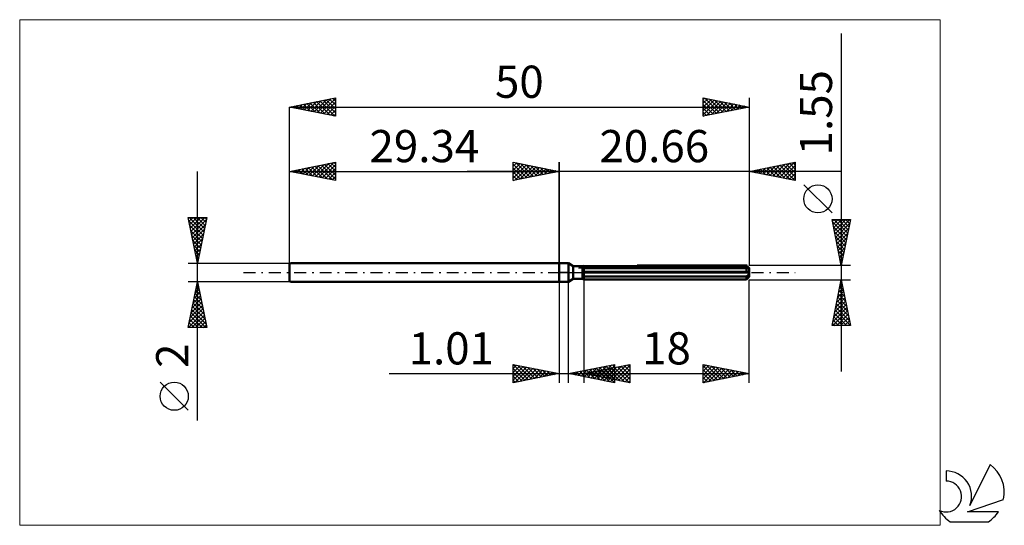
# Model space of a CAD drawing. Units: millimetres. Extents: x -59 to 48, y -28 to 28.
import ezdxf
from ezdxf.enums import TextEntityAlignment as Align

# ---------------------------------------------------------------- set-up
doc = ezdxf.new("R2010")
doc.units = ezdxf.units.MM
doc.header["$LTSCALE"] = 3.25
doc.linetypes.add('LONGDASH_DASH', pattern=[0.85, 0.4, -0.2, 0.05, -0.2])
for name, color, linetype in [('1', 4, 'CONTINUOUS'), ('2', 7, 'CONTINUOUS'), ('4', 2, 'LONGDASH_DASH'), ('CUT', 1, 'CONTINUOUS'), ('INFTOTAL', 9, 'CONTINUOUS'), ('NOCUT', 7, 'CONTINUOUS'), ('SK1', 4, 'CONTINUOUS'), ('SK2', 7, 'CONTINUOUS'), ('SK4', 2, 'LONGDASH_DASH'), ('SK6', 5, 'CONTINUOUS')]:
    doc.layers.add(name, color=color, linetype=linetype)
doc.styles.get("Standard").update_dxf_attribs({"font": 'Monospac821 BT'})

msp = doc.modelspace()

# ---------------------------------------------------------------- linework, layer by layer
at = {"layer": '1', "color": 4, "linetype": 'CONTINUOUS', "lineweight": 50}
for p, q in [((0, 1), (1, 1)), ((0, -1), (0, 1)), ((1.52, 0.7), (1, 1)), ((1, -1), (1, 1)), ((1.52, 0.7), (2.53, 0.7)), ((1.52, -0.7), (1.52, 0.7)), ((2.53, 0.7), (2.54, 0.7)), ((2.53, 0.7), (2.54, 0.7)), ((2.53, 0.69), (2.53, 0.7)), ((2.53, 0.69), (2.53, 0.7)), ((2.53, 0.7), (2.53, 0.7)), ((2.53, 0.7), (2.53, 0.7)), ((2.53, -0.7), (2.53, 0.7)), ((2.53, 0.59), (2.54, 0.6)), ((2.53, 0.59), (2.54, 0.6)), ((2.53, 0.08), (20.65, 0.08)), ((2.53, 0), (20.66, 0)), ((2.54, 0.7), (2.55, 0.7)), ((2.54, 0.7), (2.55, 0.7)), ((2.54, 0.7), (2.54, 0.7)), ((2.54, 0.7), (2.54, 0.7)), ((2.54, 0.6), (2.56, 0.61)), ((2.54, 0.6), (2.56, 0.61)), ((2.55, 0.7), (2.55, 0.71)), ((2.55, 0.7), (2.55, 0.71)), ((2.56, 0.61), (2.58, 0.62)), ((2.56, 0.61), (2.58, 0.62)), ((2.58, 0.62), (2.6, 0.62)), ((2.58, 0.62), (2.6, 0.62)), ((2.6, 0.62), (2.62, 0.63)), ((2.6, 0.62), (2.62, 0.63)), ((2.62, 0.63), (2.64, 0.64)), ((2.62, 0.63), (2.64, 0.64)), ((2.64, 0.64), (2.66, 0.65)), ((2.64, 0.64), (2.66, 0.65)), ((2.66, 0.65), (20.36, 0.65)), ((2.66, -0.77), (2.66, 0.65)), ((2.66, 0.47), (20.66, 0.47)), ((8.46, 0.77), (20.36, 0.77)), ((20.42, 0.71), (20.36, 0.77)), ((20.38, 0.63), (20.36, 0.65)), ((20.36, 0.08), (20.36, 0.65)), ((20.4, 0.62), (20.38, 0.63)), ((20.42, 0.6), (20.4, 0.62)), ((20.47, 0.66), (20.42, 0.71)), ((20.45, 0.59), (20.42, 0.6)), ((20.47, 0.58), (20.45, 0.59)), ((20.52, 0.61), (20.47, 0.66)), ((20.49, 0.56), (20.47, 0.58)), ((20.51, 0.55), (20.49, 0.56)), ((20.53, 0.54), (20.51, 0.55)), ((20.57, 0.56), (20.52, 0.61)), ((20.54, 0.53), (20.53, 0.54)), ((20.56, 0.52), (20.54, 0.53)), ((20.58, 0.51), (20.56, 0.52)), ((20.61, 0.52), (20.57, 0.56)), ((20.59, 0.51), (20.58, 0.51)), ((20.61, 0.5), (20.59, 0.51)), ((20.65, 0.48), (20.61, 0.52)), ((20.62, 0.49), (20.61, 0.5)), ((20.64, 0.49), (20.62, 0.49)), ((20.65, 0.48), (20.64, 0.49)), ((20.65, 0.48), (20.65, 0.48)), ((20.66, 0.48), (20.65, 0.48)), ((20.66, 0.07), (20.65, 0.08)), ((20.66, 0.47), (20.66, 0.48)), ((20.66, -0.47), (20.66, 0.47)), ((20.66, 0.06), (20.66, 0.07)), ((20.66, 0.04), (20.66, 0.06)), ((20.66, 0.03), (20.66, 0.04)), ((20.66, 0.02), (20.66, 0.03)), ((20.66, 0.01), (20.66, 0.02)), ((20.66, 0), (20.66, 0.01)), ((0, -1), (1, -1)), ((1, -1), (1.52, -0.7)), ((1.52, -0.7), (2.53, -0.7)), ((2.54, -0.37), (2.53, -0.37)), ((2.54, -0.37), (2.53, -0.37)), ((2.54, -0.7), (2.53, -0.69)), ((2.54, -0.7), (2.53, -0.69)), ((2.56, -0.38), (2.54, -0.37)), ((2.56, -0.38), (2.54, -0.37)), ((2.56, -0.71), (2.54, -0.7)), ((2.56, -0.71), (2.54, -0.7)), ((2.58, -0.39), (2.56, -0.38)), ((2.58, -0.39), (2.56, -0.38)), ((2.58, -0.73), (2.56, -0.71)), ((2.58, -0.73), (2.56, -0.71)), ((2.6, -0.4), (2.58, -0.39)), ((2.6, -0.4), (2.58, -0.39)), ((2.6, -0.74), (2.58, -0.73)), ((2.6, -0.74), (2.58, -0.73)), ((2.62, -0.41), (2.6, -0.4)), ((2.62, -0.41), (2.6, -0.4)), ((2.62, -0.75), (2.6, -0.74)), ((2.62, -0.75), (2.6, -0.74)), ((2.64, -0.42), (2.62, -0.41)), ((2.64, -0.42), (2.62, -0.41)), ((2.64, -0.76), (2.62, -0.75)), ((2.64, -0.76), (2.62, -0.75)), ((2.66, -0.43), (2.64, -0.42)), ((2.66, -0.43), (2.64, -0.42)), ((2.66, -0.77), (2.64, -0.76)), ((2.66, -0.77), (2.64, -0.76)), ((2.66, -0.43), (20.36, -0.43)), ((2.66, -0.77), (20.36, -0.77)), ((20.36, -0.43), (20.38, -0.41)), ((20.36, -0.77), (20.36, -0.43)), ((20.36, -0.77), (20.41, -0.72)), ((20.38, -0.41), (20.4, -0.39)), ((20.4, -0.39), (20.42, -0.38)), ((20.41, -0.72), (20.46, -0.67)), ((20.42, -0.38), (20.45, -0.36)), ((20.45, -0.36), (20.47, -0.34)), ((20.46, -0.67), (20.5, -0.63)), ((20.47, -0.34), (20.49, -0.32)), ((20.49, -0.32), (20.51, -0.3)), ((20.5, -0.63), (20.54, -0.58)), ((20.51, -0.3), (20.53, -0.28)), ((20.53, -0.28), (20.54, -0.26)), ((20.54, -0.26), (20.56, -0.24)), ((20.54, -0.58), (20.58, -0.55)), ((20.56, -0.24), (20.58, -0.22)), ((20.58, -0.22), (20.59, -0.19)), ((20.58, -0.55), (20.62, -0.51)), ((20.59, -0.19), (20.61, -0.17)), ((20.61, -0.17), (20.62, -0.14)), ((20.62, -0.14), (20.64, -0.11)), ((20.62, -0.51), (20.65, -0.47)), ((20.64, -0.11), (20.65, -0.09)), ((20.65, -0.06), (20.66, -0.03)), ((20.65, -0.09), (20.65, -0.06)), ((20.65, -0.47), (20.66, -0.47)), ((20.65, -0.48), (20.66, -0.48)), ((20.65, -0.48), (20.65, -0.48)), ((20.66, -0.03), (20.66, 0)), ((20.66, -0.48), (20.66, -0.47)), ((20.66, -0.48), (20.66, -0.48)), ((20.66, -0.48), (20.66, -0.48)), ((20.66, -0.48), (20.66, -0.48))]:
    msp.add_line(p, q, dxfattribs=at)
at = {"layer": '2', "color": 7, "linetype": 'CONTINUOUS', "lineweight": 25}
for p, q in [((30.66, 25.99), (30.66, -10.78)), ((-5, 10), (-5, 12)), ((-5, 12), (0, 11)), ((-5, 11.97), (-4.98, 12)), ((-5, 11.55), (-4.62, 11.92)), ((-5, 11.12), (-4.27, 11.85)), ((-5, 11.79), (-3.51, 10.3)), ((-5, 10.7), (-3.91, 11.78)), ((-4.73, 11.95), (-3.16, 10.37)), ((-4.2, 11.84), (-2.8, 10.44)), ((0, 0), (0, 12)), ((20.66, 12), (20.66, 0.77)), ((20.66, 11), (25.66, 12)), ((23.59, 10.41), (25.06, 11.88)), ((23.95, 10.34), (25.59, 11.99)), ((24.68, 11.8), (25.66, 10.83)), ((25.04, 11.88), (25.66, 11.25)), ((25.39, 11.95), (25.66, 11.68)), ((25.66, 12), (25.66, 10)), ((30.66, 11), (-10, 11)), ((-5, 10.27), (-3.56, 11.71)), ((-5, 11.36), (-3.86, 10.23)), ((0, 11), (-5, 10)), ((-5, 10.94), (-4.22, 10.16)), ((-4.81, 10.04), (-3.21, 11.64)), ((-4.28, 10.14), (-2.85, 11.57)), ((-3.75, 10.25), (-2.5, 11.5)), ((-3.67, 11.73), (-2.45, 10.51)), ((-3.22, 10.36), (-2.15, 11.43)), ((-3.14, 11.63), (-2.1, 10.58)), ((-2.69, 10.46), (-1.79, 11.36)), ((-2.61, 11.52), (-1.74, 10.65)), ((-2.16, 10.57), (-1.44, 11.29)), ((-2.08, 11.42), (-1.39, 10.72)), ((-1.63, 10.67), (-1.09, 11.22)), ((-1.55, 11.31), (-1.03, 10.79)), ((-1.1, 10.78), (-0.73, 11.15)), ((-1.02, 11.2), (-0.68, 10.86)), ((-0.57, 10.89), (-0.38, 11.08)), ((-0.49, 11.1), (-0.33, 10.93)), ((-0.04, 10.99), (-0.03, 11.01)), ((25.66, 10), (20.66, 11)), ((20.77, 10.98), (20.82, 11.03)), ((20.79, 11.03), (20.86, 10.96)), ((21.12, 10.91), (21.35, 11.14)), ((21.15, 11.1), (21.39, 10.85)), ((21.47, 10.84), (21.88, 11.24)), ((21.5, 11.17), (21.92, 10.75)), ((21.83, 10.77), (22.41, 11.35)), ((21.85, 11.24), (22.45, 10.64)), ((22.18, 10.7), (22.94, 11.46)), ((22.21, 11.31), (22.98, 10.54)), ((22.53, 10.63), (23.47, 11.56)), ((22.56, 11.38), (23.51, 10.43)), ((22.89, 10.55), (24, 11.67)), ((22.91, 11.45), (24.04, 10.32)), ((23.24, 10.48), (24.53, 11.77)), ((23.27, 11.52), (24.57, 10.22)), ((23.62, 11.59), (25.1, 10.11)), ((23.98, 11.66), (25.63, 10.01)), ((24.3, 10.27), (25.66, 11.63)), ((24.33, 11.73), (25.66, 10.4)), ((24.65, 10.2), (25.66, 11.21)), ((25.01, 10.13), (25.66, 10.78)), ((-5, 10.52), (-4.57, 10.09)), ((-5, 10.09), (-4.92, 10.02)), ((25.36, 10.06), (25.66, 10.36)), ((29.66, 6.48), (26.6, 9.54)), ((30.66, 0.77), (29.66, 5.77)), ((29.66, 5.77), (31.66, 5.77)), ((29.7, 5.58), (29.89, 5.77)), ((29.72, 5.5), (31.29, 3.92)), ((29.77, 5.23), (30.31, 5.77)), ((29.84, 4.88), (30.74, 5.77)), ((29.86, 5.77), (31.36, 4.28)), ((29.91, 4.52), (31.16, 5.77)), ((29.98, 4.17), (31.59, 5.77)), ((30.29, 5.77), (31.43, 4.63)), ((31.66, 5.77), (30.66, 0.77)), ((30.71, 5.77), (31.5, 4.98)), ((31.14, 5.77), (31.57, 5.34)), ((31.56, 5.77), (31.64, 5.69)), ((29.82, 4.97), (31.22, 3.57)), ((29.93, 4.44), (31.15, 3.22)), ((30.05, 3.82), (31.57, 5.34)), ((30.12, 3.46), (31.47, 4.81)), ((30.03, 3.91), (31.08, 2.86)), ((30.14, 3.38), (31.01, 2.51)), ((30.19, 3.11), (31.36, 4.28)), ((30.26, 2.75), (31.25, 3.74)), ((30.33, 2.4), (31.15, 3.21)), ((30.25, 2.85), (30.94, 2.16)), ((30.35, 2.32), (30.87, 1.8)), ((30.41, 2.05), (31.04, 2.68)), ((30.48, 1.69), (30.94, 2.15)), ((30.46, 1.79), (30.79, 1.45)), ((30.55, 1.34), (30.83, 1.62)), ((30.56, 1.26), (30.72, 1.1)), ((30.62, 0.99), (30.72, 1.09)), ((31.66, 0.77), (20.66, 0.77)), ((0, -1), (0, -12)), ((1.01, -12), (1.01, -1)), ((2.66, -0.78), (2.66, -12)), ((20.66, -0.78), (31.66, -0.78)), ((20.66, -12), (20.66, -0.78)), ((29.66, -5.78), (30.66, -0.78)), ((30.59, -1.11), (30.7, -1)), ((30.63, -0.93), (30.71, -1.01)), ((30.66, -0.78), (31.66, -5.78)), ((30.28, -2.7), (30.92, -2.06)), ((30.38, -2.17), (30.85, -1.7)), ((30.42, -1.99), (31.02, -2.6)), ((30.49, -1.64), (30.77, -1.35)), ((30.49, -1.64), (30.92, -2.07)), ((30.56, -1.28), (30.81, -1.54)), ((29.96, -4.29), (31.13, -3.12)), ((30.06, -3.76), (31.06, -2.76)), ((30.17, -3.23), (30.99, -2.41)), ((30.2, -3.05), (31.34, -4.19)), ((30.28, -2.7), (31.24, -3.66)), ((30.35, -2.34), (31.13, -3.13)), ((29.74, -5.78), (31.34, -4.18)), ((29.75, -5.35), (31.27, -3.82)), ((29.85, -4.82), (31.2, -3.47)), ((29.99, -4.11), (31.66, -5.78)), ((30.06, -3.76), (31.56, -5.25)), ((30.13, -3.41), (31.45, -4.72)), ((29.78, -5.17), (30.38, -5.78)), ((29.85, -4.82), (30.81, -5.78)), ((29.92, -4.47), (31.23, -5.78)), ((30.17, -5.78), (31.41, -4.53)), ((30.59, -5.78), (31.48, -4.88)), ((31.02, -5.78), (31.55, -5.24)), ((31.66, -5.78), (29.66, -5.78)), ((29.71, -5.53), (29.96, -5.78)), ((31.44, -5.78), (31.62, -5.59)), ((-5, -12), (-5, -10)), ((-5, -10), (0, -11)), ((-5, -10.01), (-4.99, -10)), ((-5, -10.01), (-3.34, -11.67)), ((-5, -10.44), (-4.64, -10.07)), ((-5, -10.86), (-4.28, -10.14)), ((-5, -11.29), (-3.93, -10.21)), ((-5, -11.71), (-3.58, -10.28)), ((-5, -10.44), (-3.7, -11.74)), ((-4.83, -11.97), (-3.22, -10.36)), ((-4.49, -10.1), (-2.99, -11.6)), ((-4.3, -11.86), (-2.87, -10.43)), ((-3.96, -10.21), (-2.64, -11.53)), ((-3.77, -11.75), (-2.51, -10.5)), ((-3.42, -10.32), (-2.28, -11.46)), ((-3.24, -11.65), (-2.16, -10.57)), ((-2.89, -10.42), (-1.93, -11.39)), ((-2.71, -11.54), (-1.81, -10.64)), ((-2.36, -10.53), (-1.58, -11.32)), ((-1.83, -10.63), (-1.22, -11.24)), ((1.01, -11), (6.01, -10)), ((2.01, -11.2), (2.52, -10.7)), ((2.37, -11.27), (3.05, -10.59)), ((2.6, -10.68), (3.39, -11.48)), ((2.66, -11), (7.66, -10)), ((2.72, -11.34), (3.58, -10.49)), ((2.95, -10.61), (3.92, -11.58)), ((3.07, -11.41), (4.11, -10.38)), ((3.31, -10.54), (4.45, -11.69)), ((3.43, -11.48), (4.64, -10.27)), ((3.66, -10.47), (4.98, -11.79)), ((3.78, -11.55), (5.17, -10.17)), ((3.98, -11.26), (4.64, -10.6)), ((4.01, -10.4), (5.51, -11.9)), ((4.13, -11.62), (5.7, -10.06)), ((4.21, -10.69), (4.98, -11.46)), ((4.33, -11.33), (5.17, -10.5)), ((4.37, -10.33), (6.01, -11.97)), ((4.49, -11.7), (6.01, -10.17)), ((4.56, -10.62), (5.51, -11.57)), ((4.69, -11.41), (5.7, -10.39)), ((4.72, -10.26), (6.01, -11.55)), ((4.84, -11.77), (6.01, -10.6)), ((4.92, -10.55), (6.04, -11.68)), ((5.04, -11.48), (6.23, -10.29)), ((5.07, -10.19), (6.01, -11.12)), ((5.27, -10.48), (6.57, -11.78)), ((5.39, -11.55), (6.76, -10.18)), ((5.43, -10.12), (6.01, -10.7)), ((5.62, -10.41), (7.11, -11.89)), ((5.75, -11.62), (7.29, -10.07)), ((5.78, -10.05), (6.01, -10.28)), ((5.98, -10.34), (7.64, -12)), ((6.01, -10), (6.01, -12)), ((6.1, -11.69), (7.66, -10.13)), ((6.33, -10.27), (7.66, -11.6)), ((6.45, -11.76), (7.66, -10.55)), ((6.68, -10.2), (7.66, -11.17)), ((7.04, -10.12), (7.66, -10.75)), ((7.39, -10.05), (7.66, -10.32)), ((7.66, -10), (7.66, -12)), ((15.66, -12), (15.66, -10)), ((15.66, -10), (20.66, -11)), ((15.66, -10.31), (15.92, -10.05)), ((15.66, -10.73), (16.27, -10.12)), ((15.66, -10.14), (17.21, -11.69)), ((15.66, -11.16), (16.62, -10.19)), ((15.66, -11.58), (16.98, -10.26)), ((15.66, -10.57), (16.85, -11.76)), ((15.67, -12), (17.33, -10.33)), ((16.01, -10.07), (17.56, -11.62)), ((16.2, -11.89), (17.68, -10.4)), ((16.54, -10.18), (17.91, -11.55)), ((16.73, -11.79), (18.04, -10.48)), ((17.07, -10.28), (18.27, -11.48)), ((17.26, -11.68), (18.39, -10.55)), ((17.6, -10.39), (18.62, -11.41)), ((17.79, -11.57), (18.75, -10.62)), ((18.13, -10.49), (18.97, -11.34)), ((18.32, -11.47), (19.1, -10.69)), ((18.66, -10.6), (19.33, -11.27)), ((19.19, -10.71), (19.68, -11.2)), ((-18.48, -11), (11.01, -11)), ((-5, -10.86), (-4.05, -11.81)), ((0, -11), (-5, -12)), ((-5, -11.29), (-4.4, -11.88)), ((-5, -11.71), (-4.76, -11.95)), ((-2.18, -11.44), (-1.45, -10.71)), ((-1.65, -11.33), (-1.1, -10.78)), ((-1.3, -10.74), (-0.87, -11.17)), ((-1.12, -11.22), (-0.75, -10.85)), ((-0.77, -10.85), (-0.52, -11.1)), ((-0.59, -11.12), (-0.39, -10.92)), ((-0.24, -10.95), (-0.16, -11.03)), ((-0.06, -11.01), (-0.04, -10.99)), ((6.01, -12), (1.01, -11)), ((1.18, -10.97), (1.27, -11.05)), ((1.31, -11.06), (1.45, -10.91)), ((1.54, -10.89), (1.8, -11.16)), ((1.66, -11.13), (1.99, -10.8)), ((1.89, -10.82), (2.33, -11.26)), ((2.24, -10.75), (2.86, -11.37)), ((2.66, -11), (20.66, -11)), ((7.66, -12), (2.66, -11)), ((2.8, -10.97), (2.86, -11.04)), ((2.92, -11.05), (3.05, -10.92)), ((3.15, -10.9), (3.39, -11.15)), ((3.27, -11.12), (3.58, -10.82)), ((3.5, -10.83), (3.92, -11.25)), ((3.62, -11.19), (4.11, -10.71)), ((3.86, -10.76), (4.45, -11.36)), ((5.2, -11.84), (6.01, -11.02)), ((5.55, -11.91), (6.01, -11.45)), ((6.81, -11.83), (7.66, -10.98)), ((7.16, -11.9), (7.66, -11.4)), ((15.66, -10.99), (16.5, -11.83)), ((20.66, -11), (15.66, -12)), ((15.66, -11.42), (16.15, -11.9)), ((18.85, -11.36), (19.45, -10.76)), ((19.38, -11.26), (19.81, -10.83)), ((19.72, -10.81), (20.03, -11.13)), ((19.91, -11.15), (20.16, -10.9)), ((20.25, -10.92), (20.39, -11.05)), ((20.44, -11.04), (20.51, -10.97)), ((5.9, -11.98), (6.01, -11.87)), ((7.51, -11.97), (7.66, -11.82)), ((15.66, -11.84), (15.79, -11.97))]:
    msp.add_line(p, q, dxfattribs=at)
msp.add_circle((28.13, 8.01), 1.53, dxfattribs=at)
at = {"layer": '4', "color": 2, "linetype": 'LONGDASH_DASH', "lineweight": 25}
msp.add_line((0, 0), (20.66, 0), dxfattribs=at)
at = {"layer": 'CUT', "color": 1, "linetype": 'CONTINUOUS', "lineweight": 25}
for p, q in [((2.14, 0.47), (2.66, 0.77)), ((20.66, 0.47), (2.14, 0.47)), ((2.66, 0.77), (20.36, 0.77)), ((20.36, 0.77), (20.66, 0.47))]:
    msp.add_line(p, q, dxfattribs=at)
at = {"layer": 'INFTOTAL', "color": 9, "linetype": 'CONTINUOUS', "lineweight": 18}
for p, q in [((41.43, 27.5), (-58.67, 27.5)), ((-58.67, 27.5), (-58.67, -27.5)), ((41.43, -27.5), (41.43, 27.5)), ((-58.67, -27.5), (41.43, -27.5))]:
    msp.add_line(p, q, dxfattribs=at)
at = {"layer": 'NOCUT', "color": 7, "linetype": 'CONTINUOUS', "lineweight": 25}
for p, q in [((0, 0), (0, 1)), ((0, 1), (1, 1)), ((1, 0), (0, 0)), ((1.52, 0.7), (1, 1)), ((1, 0), (20.66, 0)), ((2.53, 0.7), (1.52, 0.7)), ((2.66, 0.77), (2.53, 0.7)), ((2.66, 0.47), (2.66, 0.77)), ((20.66, 0.47), (2.66, 0.47)), ((20.66, 0), (20.66, 0.47))]:
    msp.add_line(p, q, dxfattribs=at)
at = {"layer": 'SK1', "color": 4, "linetype": 'CONTINUOUS', "lineweight": 50}
for p, q in [((-29.24, 1), (-29.34, 0.9)), ((-29.34, 0.9), (-29.34, -0.9)), ((0, 1), (-29.24, 1)), ((-29.34, -0.9), (-29.24, -1)), ((-29.24, -1), (0, -1))]:
    msp.add_line(p, q, dxfattribs=at)
at = {"layer": 'SK2', "color": 7, "linetype": 'CONTINUOUS', "lineweight": 25}
for p, q in [((-29.34, 18), (-24.34, 19)), ((-28.43, 17.82), (-27.97, 18.27)), ((-28.17, 18.23), (-27.58, 17.65)), ((-28.07, 17.75), (-27.44, 18.38)), ((-27.82, 18.3), (-27.05, 17.54)), ((-27.72, 17.68), (-26.91, 18.49)), ((-27.46, 18.38), (-26.52, 17.44)), ((-27.37, 17.61), (-26.38, 18.59)), ((-27.11, 18.45), (-25.99, 17.33)), ((-27.01, 17.53), (-25.85, 18.7)), ((-26.76, 18.52), (-25.46, 17.22)), ((-26.66, 17.46), (-25.32, 18.8)), ((-26.4, 18.59), (-24.93, 17.12)), ((-26.31, 17.39), (-24.79, 18.91)), ((-26.05, 18.66), (-24.4, 17.01)), ((-25.95, 17.32), (-24.34, 18.93)), ((-25.69, 18.73), (-24.34, 17.37)), ((-25.6, 17.25), (-24.34, 18.51)), ((-25.34, 18.8), (-24.34, 17.8)), ((-24.99, 18.87), (-24.34, 18.22)), ((-24.63, 18.94), (-24.34, 18.65)), ((-24.34, 19), (-24.34, 17)), ((15.66, 17), (15.66, 19)), ((15.66, 19), (20.66, 18)), ((15.66, 18.84), (15.79, 18.97)), ((15.66, 18.42), (16.15, 18.9)), ((15.66, 17.99), (16.5, 18.83)), ((15.66, 17.57), (16.85, 18.76)), ((15.66, 18.71), (17.08, 17.28)), ((15.66, 17.15), (17.21, 18.69)), ((15.66, 18.28), (16.73, 17.21)), ((15.82, 18.97), (17.43, 17.35)), ((16.01, 17.07), (17.56, 18.62)), ((16.35, 18.86), (17.79, 17.43)), ((16.54, 17.18), (17.91, 18.55)), ((16.88, 18.76), (18.14, 17.5)), ((17.07, 17.28), (18.27, 18.48)), ((17.41, 18.65), (18.5, 17.57)), ((17.6, 17.39), (18.62, 18.41)), ((17.94, 18.54), (18.85, 17.64)), ((18.13, 17.49), (18.97, 18.34)), ((18.47, 18.44), (19.2, 17.71)), ((18.66, 17.6), (19.33, 18.27)), ((19, 18.33), (19.56, 17.78)), ((19.53, 18.23), (19.91, 17.85)), ((20.66, 19), (20.66, 0.77)), ((-29.34, 0), (-29.34, 18)), ((-29.34, 18), (20.66, 18)), ((-24.34, 17), (-29.34, 18)), ((-29.23, 18.02), (-29.18, 17.97)), ((-29.13, 17.96), (-29.03, 18.06)), ((-28.88, 18.09), (-28.64, 17.86)), ((-28.78, 17.89), (-28.5, 18.17)), ((-28.52, 18.16), (-28.11, 17.75)), ((-25.25, 17.18), (-24.34, 18.09)), ((-24.89, 17.11), (-24.34, 17.66)), ((-24.54, 17.04), (-24.34, 17.24)), ((20.66, 18), (15.66, 17)), ((15.66, 17.86), (16.37, 17.14)), ((15.66, 17.43), (16.02, 17.07)), ((19.19, 17.71), (19.68, 18.2)), ((19.72, 17.81), (20.03, 18.13)), ((20.06, 18.12), (20.26, 17.92)), ((20.25, 17.92), (20.39, 18.05)), ((20.6, 18.01), (20.62, 17.99)), ((15.66, 17.01), (15.67, 17)), ((-29.34, 11), (-24.34, 12)), ((-26.48, 10.43), (-25.05, 11.86)), ((-26.13, 10.36), (-24.52, 11.96)), ((-25.16, 11.84), (-24.34, 11.01)), ((-24.81, 11.91), (-24.34, 11.44)), ((-24.46, 11.98), (-24.34, 11.86)), ((-24.34, 12), (-24.34, 10)), ((-5, 10), (-5, 12)), ((-5, 12), (0, 11)), ((-5, 11.97), (-4.98, 12)), ((-5, 11.55), (-4.62, 11.92)), ((-5, 11.12), (-4.27, 11.85)), ((-5, 11.79), (-3.51, 10.3)), ((-5, 10.7), (-3.91, 11.78)), ((-4.73, 11.95), (-3.16, 10.37)), ((-4.2, 11.84), (-2.8, 10.44)), ((0, 12), (0, 1)), ((-39.34, -16.11), (-39.34, 11)), ((-29.34, 1), (-29.34, 11)), ((-29.34, 11), (0, 11)), ((-24.34, 10), (-29.34, 11)), ((-29.31, 10.99), (-29.3, 11.01)), ((-29.05, 11.06), (-28.91, 10.91)), ((-28.96, 10.92), (-28.77, 11.11)), ((-28.7, 11.13), (-28.38, 10.81)), ((-28.6, 10.85), (-28.24, 11.22)), ((-28.35, 11.2), (-27.85, 10.7)), ((-28.25, 10.78), (-27.71, 11.33)), ((-27.99, 11.27), (-27.32, 10.6)), ((-27.9, 10.71), (-27.18, 11.43)), ((-27.64, 11.34), (-26.79, 10.49)), ((-27.54, 10.64), (-26.64, 11.54)), ((-27.29, 11.41), (-26.26, 10.38)), ((-27.19, 10.57), (-26.11, 11.65)), ((-26.93, 11.48), (-25.73, 10.28)), ((-26.84, 10.5), (-25.58, 11.75)), ((-26.58, 11.55), (-25.2, 10.17)), ((-26.22, 11.62), (-24.67, 10.07)), ((-25.87, 11.69), (-24.34, 10.16)), ((-25.78, 10.29), (-24.34, 11.72)), ((-25.52, 11.76), (-24.34, 10.59)), ((-25.42, 10.22), (-24.34, 11.3)), ((-25.07, 10.15), (-24.34, 10.87)), ((-5, 10.27), (-3.56, 11.71)), ((-5, 11.36), (-3.86, 10.23)), ((0, 11), (-5, 10)), ((-5, 10.94), (-4.22, 10.16)), ((-4.81, 10.04), (-3.21, 11.64)), ((-4.28, 10.14), (-2.85, 11.57)), ((-3.75, 10.25), (-2.5, 11.5)), ((-3.67, 11.73), (-2.45, 10.51)), ((-3.22, 10.36), (-2.15, 11.43)), ((-3.14, 11.63), (-2.1, 10.58)), ((-2.69, 10.46), (-1.79, 11.36)), ((-2.61, 11.52), (-1.74, 10.65)), ((-2.16, 10.57), (-1.44, 11.29)), ((-2.08, 11.42), (-1.39, 10.72)), ((-1.63, 10.67), (-1.09, 11.22)), ((-1.55, 11.31), (-1.03, 10.79)), ((-1.1, 10.78), (-0.73, 11.15)), ((-1.02, 11.2), (-0.68, 10.86)), ((-0.57, 10.89), (-0.38, 11.08)), ((-0.49, 11.1), (-0.33, 10.93)), ((-0.04, 10.99), (-0.03, 11.01)), ((-24.71, 10.07), (-24.34, 10.45)), ((-24.36, 10), (-24.34, 10.03)), ((-5, 10.52), (-4.57, 10.09)), ((-5, 10.09), (-4.92, 10.02)), ((-39.34, 1), (-40.34, 6)), ((-40.34, 6), (-38.34, 6)), ((-40.32, 5.92), (-40.24, 6)), ((-40.26, 5.6), (-38.73, 4.07)), ((-40.25, 5.57), (-39.82, 6)), ((-40.24, 6), (-38.66, 4.42)), ((-40.18, 5.21), (-39.4, 6)), ((-40.11, 4.86), (-38.97, 6)), ((-40.04, 4.51), (-38.55, 6)), ((-39.97, 4.15), (-38.39, 5.73)), ((-39.81, 6), (-38.59, 4.77)), ((-39.39, 6), (-38.51, 5.13)), ((-38.34, 6), (-39.34, 1)), ((-38.96, 6), (-38.44, 5.48)), ((-38.54, 6), (-38.37, 5.83)), ((-40.15, 5.07), (-38.8, 3.71)), ((-40.05, 4.54), (-38.87, 3.36)), ((-39.9, 3.8), (-38.5, 5.2)), ((-39.83, 3.45), (-38.61, 4.67)), ((-39.94, 4.01), (-38.94, 3.01)), ((-39.84, 3.48), (-39.01, 2.65)), ((-39.76, 3.09), (-38.71, 4.14)), ((-39.69, 2.74), (-38.82, 3.61)), ((-39.73, 2.95), (-39.08, 2.3)), ((-39.62, 2.39), (-38.92, 3.08)), ((-39.62, 2.42), (-39.15, 1.94)), ((-39.55, 2.03), (-39.03, 2.55)), ((-39.52, 1.89), (-39.22, 1.59)), ((-39.48, 1.68), (-39.14, 2.02)), ((-39.41, 1.36), (-39.29, 1.24)), ((-39.4, 1.32), (-39.24, 1.49)), ((-40.34, 1), (-29.34, 1)), ((-39.34, -1), (-40.34, -1)), ((-40.34, -6), (-39.34, -1)), ((-29.34, -1), (-39.34, -1)), ((-39.34, -1), (-38.34, -6)), ((-39.59, -2.26), (-39.17, -1.84)), ((-39.52, -1.92), (-39.06, -2.39)), ((-39.49, -1.73), (-39.24, -1.48)), ((-39.45, -1.57), (-39.17, -1.86)), ((-39.38, -1.2), (-39.31, -1.13)), ((-39.38, -1.22), (-39.27, -1.33)), ((-39.91, -3.85), (-38.96, -2.9)), ((-39.8, -3.32), (-39.03, -2.54)), ((-39.74, -2.98), (-38.74, -3.98)), ((-39.7, -2.79), (-39.1, -2.19)), ((-39.67, -2.63), (-38.85, -3.45)), ((-39.6, -2.28), (-38.96, -2.92)), ((-40.23, -5.44), (-38.75, -3.96)), ((-40.12, -4.91), (-38.82, -3.61)), ((-40.02, -4.38), (-38.89, -3.25)), ((-39.95, -4.05), (-38.43, -5.57)), ((-39.88, -3.69), (-38.53, -5.04)), ((-39.81, -3.34), (-38.64, -4.51)), ((-40.33, -5.97), (-38.68, -4.31)), ((-40.16, -5.11), (-39.27, -6)), ((-40.09, -4.75), (-38.84, -6)), ((-40.02, -4.4), (-38.42, -6)), ((-39.94, -6), (-38.61, -4.67)), ((-39.52, -6), (-38.54, -5.02)), ((-38.34, -6), (-40.34, -6)), ((-40.3, -5.81), (-40.12, -6)), ((-40.23, -5.46), (-39.69, -6)), ((-39.09, -6), (-38.47, -5.37)), ((-38.67, -6), (-38.39, -5.73)), ((-40.34, -14.99), (-43.4, -11.93))]:
    msp.add_line(p, q, dxfattribs=at)
msp.add_circle((-41.87, -13.46), 1.53, dxfattribs=at)
at = {"layer": 'SK4', "color": 2, "linetype": 'LONGDASH_DASH', "lineweight": 25}
msp.add_line((-34.34, 0), (25.66, 0), dxfattribs=at)
at = {"layer": 'SK6', "color": 5, "linetype": 'CONTINUOUS', "lineweight": 25}
for p, q in [((46.85, -20.88), (44.66, -25.34)), ((42.06, -21.58), (42.06, -22.69)), ((44.4, -26.04), (48.32, -24.68)), ((47.76, -26.04), (44.4, -26.04)), ((42.52, -27.12), (46.66, -27.12))]:
    msp.add_line(p, q, dxfattribs=at)
for centre, radius, start, end in [((44.59, -23.93), 3.8, 348.7239, 53.4691), ((42.08, -24.35), 2.76, 338.9379, 90.4446), ((42.07, -24.37), 1.68, 243.4215, 90.3602), ((44.59, -23.93), 3.8, 210.5484, 236.978), ((44.59, -23.93), 3.8, 303.022, 326.3732)]:
    msp.add_arc(centre, radius, start, end, dxfattribs=at)

# ---------------------------------------------------------------- texts
at = {"layer": '2', "color": 7, "linetype": 'CONTINUOUS', "lineweight": 25}
msp.add_text('1.55', height=3.5, rotation=90, dxfattribs=at).set_placement((29.66, 17.38), align=Align.CENTER)
for s, p in [('20.66', (10.33, 12)), ('1.01', (-11.74, -10)), ('18', (11.66, -10))]:
    msp.add_text(s, height=3.5, dxfattribs=at).set_placement(p, align=Align.CENTER)
at = {"layer": 'SK2', "color": 7, "linetype": 'CONTINUOUS', "lineweight": 25}
for s, p in [('50', (-4.34, 19)), ('29.34', (-14.67, 12))]:
    msp.add_text(s, height=3.5, dxfattribs=at).set_placement(p, align=Align.CENTER)
msp.add_text('2', height=3.5, rotation=90, dxfattribs=at).set_placement((-40.34, -9.05), align=Align.CENTER)

doc.saveas('drawing.dxf')
